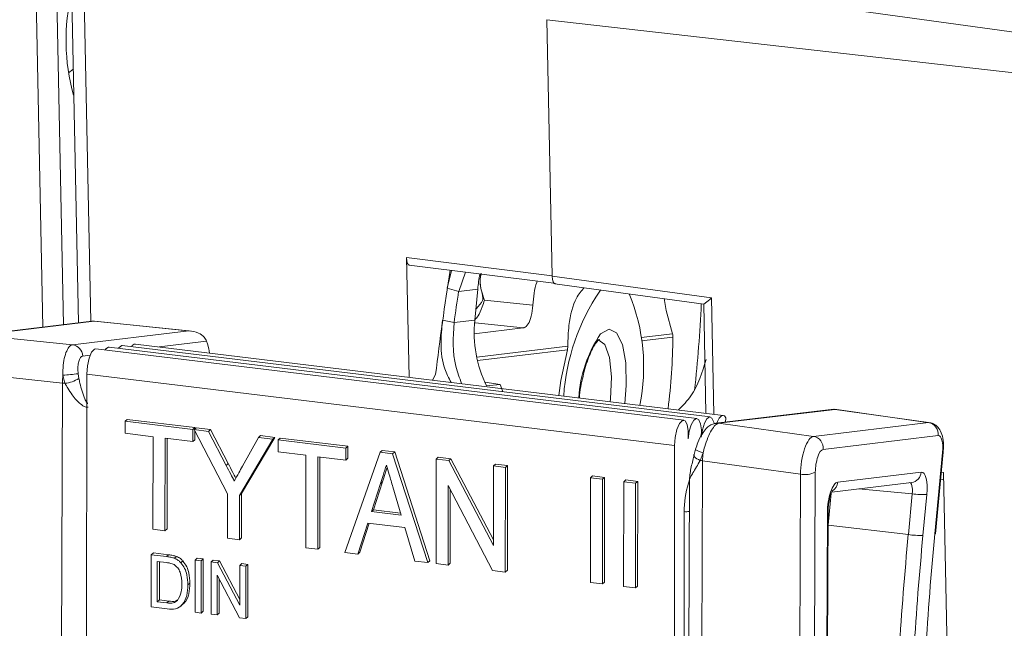
# Model space of a CAD drawing. Units: millimetres. Extents: x 5 to 421, y 4 to 292.
# Drawn here: x 44 to 69, y 61 to 77 of the extents above; entities that cross this region are included whole.
import ezdxf

# ---------------------------------------------------------------- set-up
doc = ezdxf.new("R2010")
doc.units = ezdxf.units.MM

msp = doc.modelspace()

# ---------------------------------------------------------------- linework, layer by layer
at = {"color": 8, "linetype": 'Continuous', "lineweight": 15}
for p, q in [((44.947, 69.119), (44.754, 78.637)), ((45.286, 78.74), (45.48, 69.183)), ((45.986, 78.499), (46.173, 69.266)), ((54.229, 70.893), (57.943, 70.432)), ((62.006, 69.866), (62.066, 66.899)), ((60.214, 68.857), (61.011, 68.952)), ((61.023, 68.863), (60.222, 68.768)), ((49.129, 68.762), (47.915, 68.617)), ((56.019, 68.356), (58.341, 68.634)), ((46.157, 68.407), (45.966, 68.384)), ((58.33, 68.542), (56.038, 68.268)), ((67.87, 65.42), (67.927, 65.413)), ((67.127, 64.871), (65.759, 64.996))]:
    msp.add_line(p, q, dxfattribs=at)
at = {"color": 7, "linetype": 'Continuous', "lineweight": 15}
for p, q in [((45.668, 78.666), (45.86, 69.228)), ((70.129, 76.585), (58.139, 78.247)), ((69.873, 75.587), (57.81, 76.963)), ((57.943, 70.42), (57.81, 76.963)), ((54.291, 67.843), (54.229, 70.893)), ((54.297, 70.702), (57.985, 70.244)), ((55.267, 70.117), (55.374, 70.568)), ((55.733, 70.524), (55.558, 70.034)), ((57.943, 70.42), (62.006, 69.866)), ((55.267, 70.117), (55.558, 70.034)), ((55.558, 70.034), (56.043, 70.092)), ((56.043, 70.092), (55.968, 69.298)), ((58.011, 70.229), (61.812, 69.711)), ((59.186, 70.069), (59.156, 70.039)), ((60.852, 69.542), (60.798, 69.849)), ((56.214, 69.811), (57.453, 69.681)), ((61.811, 69.711), (61.867, 66.923)), ((60.852, 69.542), (61.011, 68.952)), ((46.199, 69.269), (43.262, 68.918)), ((46.257, 69.269), (43.32, 68.919)), ((48.678, 69.024), (46.257, 69.269)), ((48.728, 69.021), (46.275, 69.269)), ((55.147, 69.302), (55.44, 69.235)), ((55.44, 69.235), (55.968, 69.298)), ((57.207, 69.103), (55.954, 68.953)), ((43.32, 68.919), (45.707, 68.669)), ((45.707, 68.669), (48.678, 69.024)), ((61.637, 66.789), (46.64, 68.61)), ((61.972, 66.829), (46.975, 68.65)), ((62.308, 66.869), (47.311, 68.69)), ((58.341, 68.634), (58.33, 68.542)), ((61.301, 66.749), (46.304, 68.57)), ((45.453, 67.695), (42.989, 67.952)), ((45.514, 67.688), (45.461, 67.893)), ((45.849, 67.931), (45.868, 67.813)), ((46.07, 67.921), (46.064, 52.217)), ((46.07, 67.921), (61.067, 66.1)), ((54.89, 67.77), (54.969, 67.909)), ((45.392, 52.492), (45.453, 67.695)), ((56.619, 67.662), (56.223, 67.714)), ((56.267, 67.62), (56.619, 67.662)), ((65.131, 67.028), (62.121, 66.669)), ((65.162, 67.022), (62.19, 66.668)), ((67.566, 66.684), (65.147, 67.027)), ((67.544, 66.685), (65.162, 67.022)), ((47.049, 66.721), (47.102, 66.767)), ((47.049, 66.721), (48.779, 66.511)), ((47.049, 66.413), (47.049, 66.721)), ((47.102, 66.767), (48.831, 66.557)), ((62.19, 66.668), (64.607, 66.334)), ((62.365, 66.698), (62.375, 66.807)), ((64.607, 66.334), (67.544, 66.685)), ((47.761, 66.326), (47.049, 66.413)), ((47.76, 63.966), (47.761, 66.326)), ((48.779, 66.511), (48.831, 66.557)), ((48.779, 66.511), (48.779, 66.203)), ((48.813, 66.507), (48.865, 66.552)), ((49.66, 64.866), (48.813, 66.507)), ((48.813, 66.507), (49.178, 66.462)), ((48.831, 66.557), (48.831, 66.523)), ((48.831, 66.471), (48.831, 66.249)), ((48.865, 66.552), (49.231, 66.508)), ((49.178, 66.462), (49.231, 66.508)), ((49.178, 66.462), (49.626, 65.595)), ((49.231, 66.508), (49.679, 65.641)), ((50.448, 66.308), (50.5, 66.354)), ((50.5, 66.354), (50.866, 66.31)), ((67.792, 66.353), (64.855, 66.003)), ((48.067, 66.289), (48.066, 63.929)), ((48.779, 66.203), (48.067, 66.289)), ((48.119, 66.283), (48.118, 63.975)), ((48.779, 66.203), (48.831, 66.249)), ((50.814, 66.264), (49.965, 64.829)), ((50.866, 66.31), (50.018, 64.875)), ((50.042, 65.575), (50.448, 66.308)), ((50.448, 66.308), (50.814, 66.264)), ((50.814, 66.264), (50.866, 66.31)), ((50.949, 66.247), (51.002, 66.293)), ((50.949, 66.247), (52.679, 66.037)), ((50.949, 65.939), (50.949, 66.247)), ((51.002, 66.293), (52.731, 66.083)), ((52.679, 66.037), (52.731, 66.083)), ((52.731, 66.083), (52.731, 65.775)), ((61.067, 66.1), (61.061, 50.396)), ((51.661, 65.853), (50.949, 65.939)), ((51.661, 63.492), (51.661, 65.853)), ((51.967, 65.816), (51.966, 63.455)), ((52.679, 65.729), (51.967, 65.816)), ((52.019, 65.81), (52.018, 63.501)), ((52.657, 63.371), (53.553, 65.931)), ((52.679, 66.037), (52.679, 65.729)), ((53.553, 65.931), (53.606, 65.977)), ((53.553, 65.931), (53.873, 65.892)), ((53.606, 65.977), (53.926, 65.938)), ((53.873, 65.892), (53.926, 65.938)), ((53.873, 65.892), (54.767, 63.115)), ((53.926, 65.938), (54.82, 63.161)), ((61.6, 66.009), (61.565, 65.871)), ((67.704, 63.845), (67.901, 65.925)), ((67.722, 63.851), (67.919, 65.931)), ((49.626, 65.595), (49.679, 65.641)), ((52.679, 65.729), (52.731, 65.775)), ((54.984, 63.089), (54.985, 65.757)), ((54.985, 65.757), (55.037, 65.803)), ((54.985, 65.757), (55.309, 65.718)), ((55.037, 65.803), (55.362, 65.764)), ((55.309, 65.718), (55.362, 65.764)), ((55.309, 65.718), (56.443, 63.549)), ((55.362, 65.764), (56.443, 63.695)), ((56.443, 65.58), (56.496, 65.626)), ((56.443, 65.58), (56.749, 65.543)), ((56.443, 63.549), (56.443, 65.58)), ((56.496, 65.626), (56.801, 65.589)), ((56.749, 65.543), (56.801, 65.589)), ((56.801, 65.589), (56.8, 62.921)), ((61.779, 65.713), (61.717, 50.51)), ((64.276, 65.368), (61.779, 65.713)), ((56.749, 65.543), (56.748, 62.875)), ((58.919, 65.28), (58.971, 65.325)), ((58.971, 65.325), (59.277, 65.288)), ((64.214, 50.256), (64.276, 65.368)), ((64.656, 65.423), (64.595, 50.311)), ((65.229, 65.167), (67.357, 65.421)), ((68.389, 42.62), (67.927, 65.413)), ((53.562, 65.132), (53.332, 64.418)), ((53.614, 65.177), (53.385, 64.464)), ((53.562, 65.132), (53.614, 65.177)), ((55.29, 65.084), (55.289, 63.052)), ((56.423, 62.914), (55.29, 65.084)), ((58.918, 62.611), (58.919, 65.28)), ((58.919, 65.28), (59.224, 65.243)), ((59.224, 65.243), (59.223, 62.574)), ((59.224, 65.243), (59.277, 65.288)), ((59.277, 65.288), (59.276, 62.62)), ((59.766, 62.508), (59.767, 65.177)), ((59.767, 65.177), (59.819, 65.223)), ((59.767, 65.177), (60.072, 65.14)), ((59.819, 65.223), (60.125, 65.185)), ((60.072, 65.14), (60.071, 62.471)), ((60.072, 65.14), (60.125, 65.185)), ((60.125, 65.185), (60.124, 62.517)), ((61.443, 65.223), (61.381, 50.064)), ((65.075, 64.914), (67.111, 65.157)), ((67.853, 65.24), (67.931, 65.23)), ((49.66, 63.735), (49.66, 64.866)), ((49.965, 64.829), (50.018, 64.875)), ((49.965, 64.829), (49.965, 63.698)), ((50.018, 64.875), (50.017, 63.744)), ((54.094, 64.326), (53.879, 65.046)), ((55.342, 64.984), (55.342, 63.098)), ((64.987, 64.074), (65.064, 64.886)), ((67.029, 63.83), (67.127, 64.871)), ((67.502, 64.849), (67.403, 63.809)), ((53.332, 64.418), (53.385, 64.464)), ((53.332, 64.418), (54.094, 64.326)), ((53.385, 64.464), (54.078, 64.38)), ((61.311, 64.497), (61.306, 51.737)), ((64.911, 51.338), (64.964, 64.394)), ((64.93, 51.371), (64.983, 64.427)), ((53.237, 64.122), (52.983, 63.332)), ((53.274, 64.118), (53.036, 63.378)), ((54.188, 64.007), (53.237, 64.122)), ((64.987, 64.074), (67.029, 63.83)), ((48.066, 63.929), (47.76, 63.966)), ((48.066, 63.929), (48.118, 63.975)), ((54.442, 63.155), (54.188, 64.007)), ((49.965, 63.698), (49.66, 63.735)), ((49.965, 63.698), (50.017, 63.744)), ((47.717, 63.317), (47.77, 63.362)), ((47.717, 61.983), (47.717, 63.317)), ((47.717, 63.317), (48.106, 63.27)), ((47.77, 63.362), (48.158, 63.315)), ((48.106, 63.27), (48.158, 63.315)), ((51.966, 63.455), (51.661, 63.492)), ((51.966, 63.455), (52.018, 63.501)), ((52.983, 63.332), (52.657, 63.371)), ((52.983, 63.332), (53.036, 63.378)), ((48.106, 63.116), (47.87, 63.144)), ((47.87, 63.144), (47.87, 62.118)), ((47.922, 63.138), (47.922, 62.164)), ((48.307, 63.226), (48.359, 63.272)), ((48.472, 63.11), (48.524, 63.156)), ((48.836, 61.847), (48.837, 63.181)), ((48.837, 63.181), (48.889, 63.227)), ((48.837, 63.181), (48.989, 63.162)), ((48.889, 63.227), (49.041, 63.208)), ((48.989, 63.162), (49.041, 63.208)), ((48.989, 63.162), (48.989, 61.828)), ((49.041, 63.208), (49.041, 61.874)), ((49.243, 63.131), (49.296, 63.177)), ((49.243, 61.797), (49.243, 63.131)), ((49.243, 63.131), (49.406, 63.112)), ((49.296, 63.177), (49.458, 63.158)), ((49.406, 63.112), (49.458, 63.158)), ((49.406, 63.112), (49.972, 62.027)), ((49.458, 63.158), (49.972, 62.173)), ((49.973, 63.043), (50.025, 63.089)), ((50.025, 63.089), (50.178, 63.07)), ((50.125, 63.024), (50.178, 63.07)), ((50.178, 63.07), (50.177, 61.736)), ((54.767, 63.115), (54.442, 63.155)), ((54.767, 63.115), (54.82, 63.161)), ((55.289, 63.052), (54.984, 63.089)), ((55.289, 63.052), (55.342, 63.098)), ((49.972, 62.027), (49.973, 63.043)), ((49.973, 63.043), (50.125, 63.024)), ((50.125, 63.024), (50.125, 61.69)), ((56.748, 62.875), (56.423, 62.914)), ((56.748, 62.875), (56.8, 62.921)), ((48.65, 62.544), (48.702, 62.589)), ((49.963, 61.71), (49.396, 62.795)), ((49.396, 62.795), (49.396, 61.779)), ((49.448, 62.695), (49.448, 61.824)), ((59.223, 62.574), (58.918, 62.611)), ((59.223, 62.574), (59.276, 62.62)), ((60.071, 62.471), (59.766, 62.508)), ((60.071, 62.471), (60.124, 62.517)), ((47.87, 62.118), (47.922, 62.164)), ((47.87, 62.118), (48.11, 62.089)), ((47.922, 62.164), (48.162, 62.135)), ((48.11, 62.089), (48.162, 62.135)), ((48.472, 62.009), (48.551, 62.079)), ((48.124, 61.933), (47.717, 61.983)), ((48.989, 61.828), (48.836, 61.847)), ((48.989, 61.828), (49.041, 61.874)), ((49.396, 61.779), (49.243, 61.797)), ((49.396, 61.779), (49.448, 61.824)), ((50.125, 61.69), (49.963, 61.71)), ((50.125, 61.69), (50.177, 61.736))]:
    msp.add_line(p, q, dxfattribs=at)
at = {"color": 7, "linetype": 'Continuous', "lineweight": 15, "flags": 128}
for points in [[(45.728, 75.711), (45.711, 75.693), (45.603, 75.611)], [(46.199, 69.269), (46.203, 69.269), (46.257, 69.269)], [(46.64, 68.61), (46.626, 68.61), (46.559, 68.565), (46.541, 68.541)], [(46.975, 68.65), (46.962, 68.65), (46.894, 68.605), (46.877, 68.581)], [(46.304, 68.57), (46.268, 68.563), (46.194, 68.483), (46.129, 68.33), (46.085, 68.13), (46.07, 67.921)], [(58.116, 67.378), (58.168, 67.756), (58.33, 68.542)], [(62.072, 66.663), (62.064, 66.698), (62.02, 66.799), (61.959, 66.829), (61.891, 66.784), (61.827, 66.67), (61.775, 66.504), (61.744, 66.313)], [(62.375, 66.807), (62.339, 66.855), (62.298, 66.87), (62.252, 66.849), (62.206, 66.796), (62.164, 66.713), (62.147, 66.672)], [(61.409, 66.273), (61.413, 66.477), (61.387, 66.64), (61.334, 66.734), (61.265, 66.742), (61.191, 66.662), (61.126, 66.509), (61.082, 66.31), (61.067, 66.1)], [(61.744, 66.313), (61.749, 66.501), (61.728, 66.658), (61.684, 66.759), (61.623, 66.789), (61.556, 66.744), (61.491, 66.63), (61.439, 66.464), (61.409, 66.273)], [(61.792, 65.911), (61.74, 65.93), (61.694, 65.948), (61.656, 65.966), (61.626, 65.982), (61.607, 65.995), (61.599, 66.006), (61.599, 66.01)], [(67.919, 65.931), (67.915, 65.928), (67.901, 65.925)], [(64.964, 64.394), (64.979, 64.412), (64.983, 64.427)], [(67.722, 63.851), (67.718, 63.848), (67.704, 63.845)]]:
    msp.add_lwpolyline(points, dxfattribs=at)
at = {"color": 8, "linetype": 'Continuous', "lineweight": 15, "flags": 128}
for points in [[(57.207, 69.103), (56.471, 69.179), (55.978, 69.23)], [(59.178, 68.952), (59.394, 69.071), (59.587, 68.974), (59.736, 68.674), (59.821, 68.207), (59.833, 67.629), (59.793, 67.175)], [(59.419, 67.22), (59.427, 67.284), (59.456, 67.855), (59.405, 68.345), (59.284, 68.679), (59.109, 68.806)], [(62.19, 66.668), (62.14, 66.67), (62.123, 66.669)], [(61.721, 65.721), (61.674, 65.742), (61.633, 65.765), (61.601, 65.79), (61.577, 65.816), (61.564, 65.841), (61.561, 65.864), (61.563, 65.872)]]:
    msp.add_lwpolyline(points, dxfattribs=at)
at = {"color": 7, "linetype": 'Continuous', "lineweight": 15}
for centre, radius, start, end in [((50.684, 76.437), 5.143, 166.2656, 195.744), ((133.5, 58.273), 79.12, 171.05692, 173.00463), ((130.997, 58.487), 76.318, 171.29732, 171.90388), ((63.707, 66.98), 5.484, 146.0879, 175.9846), ((55.411, 68.114), 4.866, 348.3141, 22.4222), ((24.848, 71.485), 36.942, 353.829, 357.2599), ((45.043, 69.02), 15.98, 352.885, 359.4393), ((45.668, 68.374), 0.298, 1.9548, 82.5633), ((47.321, 68.571), 0.12, 94.9041, 155.0003), ((48.068, 42.832), 25.196, 95.0521, 95.9379), ((45.628, 69.064), 1.38, 262.7385, 265.2625), ((45.461, 68.403), 0.716, 274.2521, 304.5959), ((67.493, 66.388), 0.301, 353.409, 80.2503), ((64.556, 66.038), 0.301, 353.4092, 80.2508), ((61.922, 66.965), 1.26, 260.786, 263.468), ((64.383, 65.966), 0.608, 259.7802, 296.6938), ((64.361, 64.322), 3.055, 162.7126, 176.7162), ((67.444, 67.146), 2.298, 262.0729, 271.4358), ((156.768, 55.301), 90.144, 174.5703, 178.34733), ((67.346, 66.106), 2.298, 262.0729, 271.4358), ((156.276, 55.362), 89.274, 174.57031, 178.34731), ((153.717, 55.663), 86.401, 174.56628, 178.57485)]:
    msp.add_arc(centre, radius, start, end, dxfattribs=at)
at = {"color": 8, "linetype": 'Continuous', "lineweight": 15}
for centre, radius, start, end in [((61.906, 67.109), 3.292, 145.9439, 176.367), ((67.072, 65.44), 0.285, 277.8922, 356.1777), ((64.934, 65.191), 0.296, 303.0287, 355.2972), ((61.36, 65.332), 0.919, 266.929, 274.9564)]:
    msp.add_arc(centre, radius, start, end, dxfattribs=at)
at = {"color": 7, "linetype": 'Continuous', "lineweight": 15}
for centre, major_axis, ratio, start_param, end_param in [((54.333, 71), (0.036, 0.298), 0.329443, 1.977914, 3.286952), ((58.844, 69.75), (-0.336, 2.981), 0.937698, 1.220179, 1.350992), ((58.047, 70.527), (0.036, 0.298), 0.329463, 1.97751, 3.286904), ((62.106, 69.973), (0.295, 0.262), 0.038584, 3.02439, 4.333784), ((58.769, 68.956), (-0.336, 2.981), 0.937698, 1.350992, 1.927344), ((45.723, 67.915), (0.082, 0.745), 0.344485, 1.638387, 1.908932), ((63.014, 69.9), (-0.814, 7.154), 0.938274, 1.780801, 1.808774), ((64.532, 65.59), (0.095, 0.744), 0.320302, 0.082537, 1.914736), ((67.75, 65.907), (0.054, 0.447), 0.329376, 4.793014, 6.363506), ((62.032, 65.935), (0.099, 0.744), 0.314191, 1.645631, 1.916176), ((64.813, 65.556), (0.054, 0.447), 0.329447, 0.080251, 1.91245), ((67.3, 64.825), (0.072, 0.596), 0.329356, 4.793438, 6.363549), ((65.173, 64.571), (0.072, 0.596), 0.329517, 0.080208, 1.911911), ((67.019, 64.859), (0.045, 0.297), 0.351577, 4.804971, 6.375082)]:
    msp.add_ellipse(centre, major_axis=major_axis, ratio=ratio, start_param=start_param, end_param=end_param, dxfattribs=at)
for points, knots in [([(55.992, 69.56), (56, 69.571), (56.055, 69.655), (56.163, 69.744), (56.18, 69.932), (56.11, 70.123), (56.091, 70.339), (56.124, 70.47), (56.132, 70.5)], [0, 0, 0, 0, 0.037707, 0.272518, 0.335098, 0.582494, 0.903727, 1, 1, 1, 1]), ([(56.132, 70.5), (56.119, 70.429), (56.077, 70.198), (56.161, 69.97), (56.213, 69.813), (56.214, 69.811)], [0, 0, 0, 0, 0.303573, 0.992918, 1, 1, 1, 1]), ([(57.563, 70.297), (57.558, 70.285), (57.489, 70.11), (57.471, 69.888), (57.453, 69.681)], [0, 0, 0, 0, 0.069185, 1, 1, 1, 1]), ([(58.755, 70.127), (58.687, 70.048), (58.514, 69.847), (58.36, 69.283), (58.346, 68.812), (58.341, 68.634)], [0, 0, 0, 0, 0.286904, 0.729087, 1, 1, 1, 1]), ([(57.453, 69.681), (57.44, 69.582), (57.412, 69.385), (57.335, 69.186), (57.26, 69.112), (57.215, 69.104), (57.207, 69.103)], [0, 0, 0, 0, 0.313192, 0.626478, 0.936662, 1, 1, 1, 1]), ([(55.365, 67.712), (55.304, 67.826), (55.147, 68.124), (55.088, 68.682), (55.127, 69.097), (55.147, 69.302)], [0, 0, 0, 0, 0.237259, 0.621909, 1, 1, 1, 1]), ([(55.44, 69.235), (55.418, 68.857), (55.388, 68.318), (55.578, 67.826), (55.634, 67.68)], [0, 0, 0, 0, 0.703093, 1, 1, 1, 1]), ([(48.678, 69.024), (48.68, 69.024), (48.763, 69.022), (48.907, 68.989), (49.064, 68.887), (49.111, 68.796), (49.129, 68.762)], [0, 0, 0, 0, 0.0076718, 0.4464839, 0.7873931, 1, 1, 1, 1]), ([(61.011, 68.952), (61.015, 68.932), (61.022, 68.902), (61.023, 68.873), (61.023, 68.863)], [0, 0, 0, 0, 0.684276, 1, 1, 1, 1]), ([(45.461, 67.893), (45.462, 67.979), (45.464, 68.152), (45.506, 68.384), (45.573, 68.56), (45.644, 68.651), (45.69, 68.664), (45.707, 68.669)], [0, 0, 0, 0, 0.219237, 0.439234, 0.657844, 0.874189, 1, 1, 1, 1]), ([(49.129, 68.762), (49.139, 68.733), (49.168, 68.645), (49.19, 68.534), (49.205, 68.46)], [0, 0, 0, 0, 0.326146, 1, 1, 1, 1]), ([(58.637, 67.315), (58.637, 67.317), (58.648, 67.501), (58.726, 67.877), (58.862, 68.355), (59.013, 68.655), (59.109, 68.785), (59.16, 68.811), (59.147, 68.809), (59.144, 68.809)], [0, 0, 0, 0, 0.002022, 0.243004, 0.482864, 0.716286, 0.855279, 0.975653, 1, 1, 1, 1]), ([(45.966, 68.384), (45.956, 68.381), (45.929, 68.374), (45.89, 68.32), (45.857, 68.218), (45.84, 68.082), (45.846, 67.981), (45.849, 67.931)], [0, 0, 0, 0, 0.127273, 0.345544, 0.564502, 0.783106, 1, 1, 1, 1]), ([(61.871, 68.293), (61.769, 67.965), (61.618, 67.478), (61.279, 67.124), (61.168, 67.008)], [0, 0, 0, 0, 0.673484, 1, 1, 1, 1]), ([(46.102, 67.083), (46.093, 67.08), (46.072, 67.073), (46.01, 67.087), (45.879, 67.175), (45.722, 67.353), (45.595, 67.543), (45.537, 67.646), (45.514, 67.688)], [0, 0, 0, 0, 0.065456, 0.14835, 0.334351, 0.663673, 0.861797, 1, 1, 1, 1]), ([(45.868, 67.813), (45.877, 67.773), (45.918, 67.591), (45.983, 67.372), (46.057, 67.213), (46.084, 67.176), (46.094, 67.174), (46.097, 67.173)], [0, 0, 0, 0, 0.161684, 0.73818, 0.902849, 0.9612, 1, 1, 1, 1]), ([(65.133, 67.016), (65.142, 67.022), (65.152, 67.027), (65.161, 67.023), (65.162, 67.022)], [0, 0, 0, 0, 0.959111, 1, 1, 1, 1]), ([(62.124, 66.663), (62.104, 66.662), (62.046, 66.659), (61.958, 66.612), (61.855, 66.528), (61.758, 66.391), (61.665, 66.207), (61.62, 66.068), (61.601, 66.009)], [0, 0, 0, 0, 0.064957, 0.192449, 0.339366, 0.554107, 0.812336, 1, 1, 1, 1]), ([(62.19, 66.668), (62.161, 66.656), (62.103, 66.634), (62.006, 66.5), (61.913, 66.309), (61.839, 66.101), (61.805, 65.965), (61.792, 65.911)], [0, 0, 0, 0, 0.213951, 0.427435, 0.641401, 0.856986, 1, 1, 1, 1]), ([(67.919, 65.931), (67.922, 65.99), (67.931, 66.136), (67.907, 66.331), (67.846, 66.498), (67.741, 66.62), (67.609, 66.687), (67.518, 66.686), (67.476, 66.685)], [0, 0, 0, 0, 0.160546, 0.395427, 0.585218, 0.738858, 0.876746, 1, 1, 1, 1]), ([(61.562, 65.87), (61.552, 65.82), (61.516, 65.655), (61.463, 65.444), (61.45, 65.281), (61.445, 65.224)], [0, 0, 0, 0, 0.219186, 0.72751, 1, 1, 1, 1]), ([(61.792, 65.911), (61.785, 65.893), (61.758, 65.828), (61.736, 65.766), (61.721, 65.721)], [0, 0, 0, 0, 0.271383, 1, 1, 1, 1]), ([(49.626, 65.595), (49.665, 65.52), (49.733, 65.387), (49.802, 65.255), (49.832, 65.196)], [0, 0, 0, 0, 0.560001, 1, 1, 1, 1]), ([(49.679, 65.641), (49.717, 65.566), (49.781, 65.442), (49.846, 65.317), (49.872, 65.267)], [0, 0, 0, 0, 0.597897, 1, 1, 1, 1]), ([(49.832, 65.196), (49.871, 65.267), (49.941, 65.394), (50.011, 65.52), (50.042, 65.575)], [0, 0, 0, 0, 0.56, 1, 1, 1, 1]), ([(53.713, 65.604), (53.685, 65.516), (53.635, 65.358), (53.584, 65.201), (53.562, 65.132)], [0, 0, 0, 0, 0.560001, 1, 1, 1, 1]), ([(53.879, 65.046), (53.848, 65.15), (53.793, 65.336), (53.738, 65.522), (53.713, 65.604)], [0, 0, 0, 0, 0.560001, 1, 1, 1, 1]), ([(53.731, 65.543), (53.715, 65.49), (53.676, 65.368), (53.636, 65.247), (53.614, 65.177)], [0, 0, 0, 0, 0.431901, 1, 1, 1, 1]), ([(64.983, 64.427), (64.984, 64.473), (64.987, 64.569), (65.011, 64.717), (65.044, 64.84), (65.074, 64.916), (65.095, 64.952), (65.096, 64.953), (65.096, 64.953)], [0, 0, 0, 0, 0.202509, 0.42578, 0.624878, 0.792124, 0.923055, 1, 1, 1, 1]), ([(48.158, 63.315), (48.196, 63.311), (48.264, 63.302), (48.33, 63.281), (48.359, 63.272)], [0, 0, 0, 0, 0.5602206, 1, 1, 1, 1]), ([(48.106, 63.27), (48.144, 63.265), (48.211, 63.256), (48.278, 63.235), (48.307, 63.226)], [0, 0, 0, 0, 0.5602202, 1, 1, 1, 1]), ([(48.299, 63.065), (48.263, 63.079), (48.2, 63.104), (48.135, 63.112), (48.106, 63.116)], [0, 0, 0, 0, 0.559054, 1, 1, 1, 1]), ([(48.497, 62.565), (48.493, 62.668), (48.486, 62.811), (48.397, 62.985), (48.331, 63.038), (48.299, 63.065)], [0, 0, 0, 0, 0.559877, 0.780577, 1, 1, 1, 1]), ([(48.307, 63.226), (48.341, 63.21), (48.403, 63.181), (48.451, 63.132), (48.472, 63.11)], [0, 0, 0, 0, 0.559706, 1, 1, 1, 1]), ([(48.359, 63.272), (48.394, 63.256), (48.455, 63.227), (48.503, 63.178), (48.524, 63.156)], [0, 0, 0, 0, 0.5597055, 1, 1, 1, 1]), ([(48.472, 63.11), (48.507, 63.064), (48.576, 62.97), (48.638, 62.772), (48.645, 62.63), (48.65, 62.544)], [0, 0, 0, 0, 0.279571, 0.559728, 1, 1, 1, 1]), ([(48.524, 63.156), (48.559, 63.109), (48.628, 63.015), (48.69, 62.818), (48.697, 62.676), (48.702, 62.589)], [0, 0, 0, 0, 0.27957, 0.559728, 1, 1, 1, 1]), ([(48.385, 62.15), (48.424, 62.22), (48.494, 62.347), (48.496, 62.498), (48.497, 62.565)], [0, 0, 0, 0, 0.557775, 1, 1, 1, 1]), ([(48.702, 62.589), (48.695, 62.501), (48.682, 62.324), (48.62, 62.121), (48.531, 62.072), (48.518, 62.065)], [0, 0, 0, 0, 0.459741, 0.917291, 1, 1, 1, 1]), ([(48.65, 62.544), (48.645, 62.453), (48.634, 62.273), (48.536, 62.041), (48.339, 61.918), (48.196, 61.928), (48.124, 61.933)], [0, 0, 0, 0, 0.281206, 0.561073, 0.779531, 1, 1, 1, 1]), ([(48.11, 62.089), (48.167, 62.082), (48.271, 62.071), (48.35, 62.126), (48.385, 62.15)], [0, 0, 0, 0, 0.561816, 1, 1, 1, 1]), ([(48.162, 62.135), (48.22, 62.126), (48.304, 62.114), (48.369, 62.156), (48.388, 62.169)], [0, 0, 0, 0, 0.698704, 1, 1, 1, 1])]:
    msp.add_open_spline(points, degree=3, knots=knots, dxfattribs=at)
at = {"color": 8, "linetype": 'Continuous', "lineweight": 15}
for points, knots in [([(56.214, 69.811), (56.196, 69.752), (56.15, 69.595), (56.065, 69.406), (55.997, 69.337), (55.969, 69.309)], [0, 0, 0, 0, 0.261023, 0.68848, 1, 1, 1, 1]), ([(61.721, 65.721), (61.654, 65.608), (61.562, 65.452), (61.482, 65.314), (61.449, 65.25), (61.446, 65.232), (61.445, 65.223)], [0, 0, 0, 0, 0.521037, 0.716941, 0.863949, 1, 1, 1, 1])]:
    msp.add_open_spline(points, degree=3, knots=knots, dxfattribs=at)

doc.saveas('drawing.dxf')
